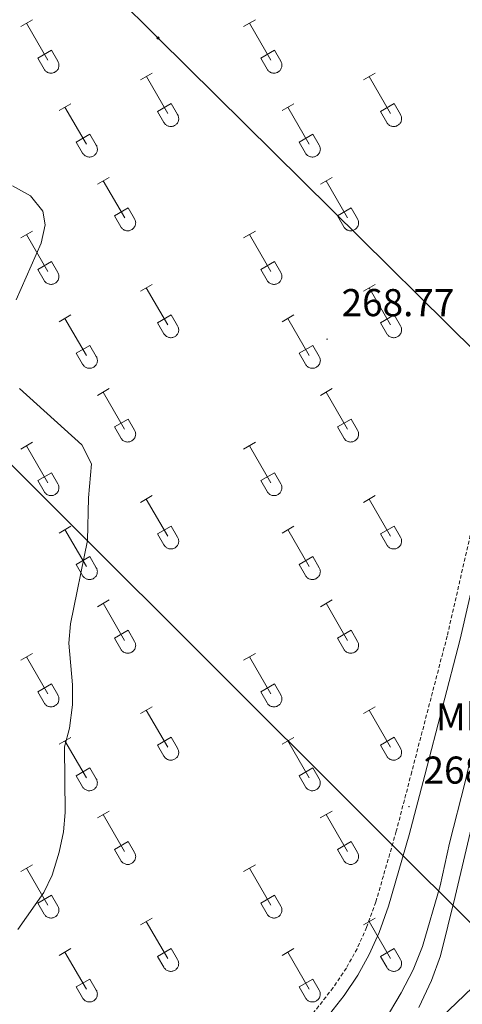
# Model space of a CAD drawing. Units: metres. Extents: x 625172 to 629679, y 4643556 to 4646605.
# Drawn here: x 626485 to 626599, y 4644213 to 4644467 of the extents above; entities that cross this region are included whole.
import ezdxf
from ezdxf.enums import TextEntityAlignment as Align

# ---------------------------------------------------------------- set-up
doc = ezdxf.new("R2010")
doc.units = ezdxf.units.M
doc.header["$MEASUREMENT"] = 0
doc.linetypes.add('TRAZOSX2', pattern=[1.5, 1, -0.5])
for name, color, linetype, lineweight in [('Carátula', 7, 'Continuous', 5), ('Level 13', 5, 'Continuous', 0), ('Level 21', 19, 'Continuous', 0), ('Level 32', 19, 'Continuous', 0), ('Level 36', 19, 'Continuous', 40), ('Level 37', 92, 'Continuous', 0), ('Level 41', 39, 'Continuous', 0), ('Level 5', 36, 'Continuous', 0), ('Level 7', 1, 'Continuous', 0)]:
    doc.layers.add(name, color=color, linetype=linetype, lineweight=lineweight)
doc.styles.add('Arial', font='ARIAL.TTF', dxfattribs={"height": 0.2})

# ---------------------------------------------------------------- blocks, each defined once
blk = doc.blocks.new('5PELE')
at = {"layer": 'Carátula', "linetype": 'Continuous', "lineweight": 5}
h = blk.add_hatch(color=9, dxfattribs=at)
edge = h.paths.add_edge_path()
edge.add_arc((0, 0), 2.85, 359.999, 719.999)
at = {"layer": 'Carátula', "color": 252, "linetype": 'Continuous', "lineweight": 5}
blk.add_circle((0, 0, 0), 2.85, dxfattribs=at)
blk = doc.blocks.new('5PATER')
at = {"layer": 'Carátula', "linetype": 'Continuous', "lineweight": 5}
h = blk.add_hatch(color=250, dxfattribs=at)
edge = h.paths.add_edge_path()
edge.add_ellipse((0, 0), major_axis=(-1.33, -1.34), ratio=0.999422, start_angle=0, end_angle=360)

msp = doc.modelspace()

# ---------------------------------------------------------------- linework, layer by layer
at = {"layer": 'Level 13', "color": 5, "linetype": 'Continuous', "lineweight": 0, "ltscale": 0.5}
msp.add_polyline3d([(626501.99, 4644139.04, 269.34), (626504.4, 4644141.02, 269.34), (626538.41, 4644168.45, 268.81), (626559.71, 4644186.54, 268.63), (626568.35, 4644194.9, 268.45), (626574.1, 4644201.78, 268.45), (626578.97, 4644208.04, 268.45), (626583.43, 4644215.52, 268.27), (626586.52, 4644221.38, 268.27), (626588.94, 4644227.42, 268.27), (626593.44, 4644243.13, 267.74), (626595.9, 4644254.16, 267.56), (626599.91, 4644269.96, 267.39), (626609.77, 4644312.32, 267.03), (626620.57, 4644356.54, 267.03), (626628.55, 4644391.16, 266.68), (626634.95, 4644409.21, 266.5), (626639.89, 4644418, 266.5), (626644.05, 4644425.01, 266.16)], dxfattribs=at)
at = {"layer": 'Level 21', "color": 19, "linetype": 'TRAZOSX2', "lineweight": 0}
msp.add_polyline3d([(626627.88, 4644443.09, 268), (626625.31, 4644433.39, 267.82), (626622.7, 4644423.75, 267.21), (626619.39, 4644404.3, 266.57), (626616.68, 4644395.71, 266.7), (626606.98, 4644358.54, 267.05), (626595.29, 4644307.61, 267.23), (626586.13, 4644272.56, 268.12), (626582.13, 4644257.2, 267.95), (626576.86, 4644238.96, 268.3), (626574.48, 4644232.37, 268.65), (626572.01, 4644226.88, 268.83), (626569.23, 4644221.87, 269.01), (626565.83, 4644216.82, 269.18), (626559.41, 4644208.6, 269.18), (626555.78, 4644204.55, 269.36), (626548.87, 4644198.5, 269.36), (626516.99, 4644172.3, 269.72), (626495.86, 4644154.08, 270.21), (626491.84, 4644151.59, 270.12), (626489.22, 4644150.58, 270.12), (626487.33, 4644150.29, 270.12), (626484.68, 4644150.4, 270.12)], dxfattribs=at)
at = {"layer": 'Level 21', "color": 19, "linetype": 'Continuous', "lineweight": 0}
msp.add_polyline3d([(626562.06, 4644206.38, 269.18), (626568.63, 4644214.79, 269.18), (626572.18, 4644220.07, 269.01), (626575.1, 4644225.34, 268.83), (626577.68, 4644231.08, 268.65), (626580.15, 4644237.9, 268.3), (626585.46, 4644256.29, 267.95), (626589.48, 4644271.69, 268.12), (626598.64, 4644306.78, 267.23), (626610.33, 4644357.72, 267.05), (626620.01, 4644394.76, 266.7), (626623.14, 4644404.73, 266.55), (626624.82, 4644414.4, 266.9), (626626.82, 4644422.33, 267.06), (626628.46, 4644429.72, 267.76), (626629.63, 4644431.9, 267.88), (626633.44, 4644437.18, 268)], dxfattribs=at)
at = {"layer": 'Level 32', "color": 6, "linetype": 'Continuous', "lineweight": 0, "ltscale": 0.5}
for points in [[(626058.71, 4644918.82, 267.1), (626086.33, 4644891.33, 266.33), (626188.62, 4644789.6, 266.72), (626292.37, 4644687.54, 270.2), (626371.42, 4644609.7, 268.84), (626452.77, 4644529.24, 267.93), (626520.57, 4644462.06, 269.06), (626647.65, 4644336.51, 267.88)], [(626061.35, 4644770.79, 268.72), (626117.76, 4644714.36, 268.88), (626257.14, 4644576.31, 271.76), (626377.2, 4644456.61, 270.4), (626459.59, 4644374.71, 270.48), (626610.08, 4644224.75, 269.34), (626713.51, 4644121.59, 271.98), (626835.14, 4643999.92, 269.64), (626856.06, 4643979.09, 269.53)], [(626647.65, 4644336.51, 267.88), (626610.08, 4644224.75, 269.34), (626515.35, 4644134.05, 270.05), (626380.59, 4644032.08, 272.31), (626305.18, 4643969.19, 273.68)]]:
    msp.add_polyline3d(points, dxfattribs=at)
at = {"layer": 'Level 36', "color": 32, "linetype": 'Continuous', "lineweight": 0}
for points in [[(626485.06, 4644465), (626488.1, 4644466.76)], [(626486.58, 4644465.88), (626492.11, 4644456.3)], [(626542.69, 4644465), (626545.73, 4644466.76)], [(626544.21, 4644465.88), (626549.73, 4644456.3)], [(626489.49, 4644456.86), (626493.03, 4644458.9)], [(626493.03, 4644458.9), (626494.68, 4644456.05)], [(626547.12, 4644456.86), (626550.65, 4644458.9)], [(626550.65, 4644458.9), (626552.3, 4644456.05)], [(626489.49, 4644456.86), (626491.12, 4644454.03)], [(626491.13, 4644454.03), (626491.24, 4644453.85), (626491.36, 4644453.69), (626491.51, 4644453.54), (626491.67, 4644453.4), (626491.84, 4644453.29), (626492.02, 4644453.19), (626492.21, 4644453.1), (626492.41, 4644453.04), (626492.61, 4644453), (626492.82, 4644452.98), (626493.03, 4644452.99), (626493.24, 4644453.01), (626493.44, 4644453.05), (626493.64, 4644453.12), (626493.83, 4644453.2), (626494.01, 4644453.3), (626494.18, 4644453.42), (626494.33, 4644453.56), (626494.48, 4644453.71), (626494.6, 4644453.88), (626494.71, 4644454.06), (626494.8, 4644454.24), (626494.87, 4644454.44), (626494.92, 4644454.64), (626494.95, 4644454.85), (626494.95, 4644455.06), (626494.94, 4644455.26), (626494.9, 4644455.47), (626494.85, 4644455.67), (626494.77, 4644455.86), (626494.68, 4644456.05)], [(626547.12, 4644456.86), (626548.75, 4644454.03)], [(626548.75, 4644454.03), (626548.86, 4644453.85), (626548.99, 4644453.69), (626549.13, 4644453.54), (626549.29, 4644453.4), (626549.46, 4644453.29), (626549.64, 4644453.19), (626549.84, 4644453.1), (626550.03, 4644453.04), (626550.24, 4644453), (626550.44, 4644452.98), (626550.65, 4644452.99), (626550.86, 4644453.01), (626551.06, 4644453.05), (626551.26, 4644453.12), (626551.45, 4644453.2), (626551.63, 4644453.3), (626551.8, 4644453.42), (626551.96, 4644453.56), (626552.1, 4644453.71), (626552.22, 4644453.88), (626552.33, 4644454.06), (626552.42, 4644454.24), (626552.49, 4644454.44), (626552.54, 4644454.64), (626552.57, 4644454.85), (626552.58, 4644455.06), (626552.56, 4644455.26), (626552.53, 4644455.47), (626552.47, 4644455.67), (626552.4, 4644455.86), (626552.3, 4644456.05)], [(626516.01, 4644451.23), (626519.06, 4644452.98)], [(626573.63, 4644451.23), (626576.68, 4644452.98)], [(626517.54, 4644452.1), (626523.06, 4644442.53)], [(626575.16, 4644452.1), (626580.68, 4644442.53)], [(626494.99, 4644443.33), (626498.03, 4644445.09)], [(626520.44, 4644443.09), (626523.98, 4644445.13)], [(626523.98, 4644445.13), (626525.63, 4644442.28)], [(626552.62, 4644443.33), (626555.66, 4644445.09)], [(626578.06, 4644443.09), (626581.6, 4644445.13)], [(626581.6, 4644445.13), (626583.25, 4644442.28)], [(626496.51, 4644444.21), (626502.04, 4644434.63)], [(626520.44, 4644443.09), (626522.08, 4644440.26)], [(626522.08, 4644440.26), (626522.19, 4644440.08), (626522.32, 4644439.92), (626522.46, 4644439.77), (626522.62, 4644439.63), (626522.79, 4644439.51), (626522.97, 4644439.41), (626523.16, 4644439.33), (626523.36, 4644439.27), (626523.57, 4644439.23), (626523.77, 4644439.21), (626523.98, 4644439.21), (626524.19, 4644439.24), (626524.39, 4644439.28), (626524.59, 4644439.34), (626524.78, 4644439.43), (626524.96, 4644439.53), (626525.13, 4644439.65), (626525.29, 4644439.79), (626525.43, 4644439.94), (626525.55, 4644440.11), (626525.66, 4644440.28), (626525.75, 4644440.47), (626525.82, 4644440.67), (626525.87, 4644440.87), (626525.9, 4644441.08), (626525.9, 4644441.28), (626525.89, 4644441.49), (626525.86, 4644441.7), (626525.8, 4644441.9), (626525.73, 4644442.09), (626525.63, 4644442.28)], [(626554.14, 4644444.21), (626559.66, 4644434.63)], [(626578.06, 4644443.09), (626579.7, 4644440.26)], [(626579.7, 4644440.26), (626579.81, 4644440.08), (626579.94, 4644439.92), (626580.08, 4644439.77), (626580.24, 4644439.63), (626580.41, 4644439.51), (626580.6, 4644439.41), (626580.79, 4644439.33), (626580.99, 4644439.27), (626581.19, 4644439.23), (626581.4, 4644439.21), (626581.6, 4644439.21), (626581.81, 4644439.24), (626582.02, 4644439.28), (626582.21, 4644439.34), (626582.4, 4644439.43), (626582.58, 4644439.53), (626582.75, 4644439.65), (626582.91, 4644439.79), (626583.05, 4644439.94), (626583.18, 4644440.11), (626583.28, 4644440.28), (626583.37, 4644440.47), (626583.44, 4644440.67), (626583.49, 4644440.87), (626583.52, 4644441.08), (626583.53, 4644441.28), (626583.52, 4644441.49), (626583.48, 4644441.7), (626583.43, 4644441.9), (626583.35, 4644442.09), (626583.26, 4644442.28)], [(626499.42, 4644435.19), (626502.96, 4644437.23)], [(626502.96, 4644437.23), (626504.61, 4644434.38)], [(626557.05, 4644435.19), (626560.59, 4644437.23)], [(626560.59, 4644437.23), (626562.23, 4644434.38)], [(626499.42, 4644435.19), (626501.05, 4644432.36)], [(626557.05, 4644435.19), (626558.68, 4644432.36)], [(626501.06, 4644432.36), (626501.17, 4644432.18), (626501.3, 4644432.02), (626501.44, 4644431.87), (626501.6, 4644431.74), (626501.77, 4644431.62), (626501.95, 4644431.52), (626502.14, 4644431.44), (626502.34, 4644431.38), (626502.54, 4644431.34), (626502.75, 4644431.32), (626502.96, 4644431.32), (626503.17, 4644431.34), (626503.37, 4644431.38), (626503.57, 4644431.45), (626503.76, 4644431.53), (626503.94, 4644431.63), (626504.11, 4644431.75), (626504.26, 4644431.89), (626504.41, 4644432.04), (626504.53, 4644432.21), (626504.64, 4644432.39), (626504.73, 4644432.57), (626504.8, 4644432.77), (626504.85, 4644432.97), (626504.88, 4644433.18), (626504.88, 4644433.39), (626504.87, 4644433.59), (626504.84, 4644433.8), (626504.78, 4644434), (626504.7, 4644434.19), (626504.61, 4644434.38)], [(626558.68, 4644432.36), (626558.79, 4644432.18), (626558.92, 4644432.02), (626559.06, 4644431.87), (626559.22, 4644431.74), (626559.39, 4644431.62), (626559.57, 4644431.52), (626559.77, 4644431.44), (626559.96, 4644431.38), (626560.17, 4644431.34), (626560.38, 4644431.32), (626560.58, 4644431.32), (626560.79, 4644431.34), (626560.99, 4644431.38), (626561.19, 4644431.45), (626561.38, 4644431.53), (626561.56, 4644431.63), (626561.73, 4644431.75), (626561.89, 4644431.89), (626562.03, 4644432.04), (626562.16, 4644432.21), (626562.26, 4644432.39), (626562.35, 4644432.57), (626562.42, 4644432.77), (626562.47, 4644432.97), (626562.5, 4644433.18), (626562.51, 4644433.39), (626562.49, 4644433.59), (626562.46, 4644433.8), (626562.4, 4644434), (626562.33, 4644434.19), (626562.23, 4644434.38)], [(626504.88, 4644424.3), (626507.93, 4644426.05)], [(626506.41, 4644425.17), (626511.94, 4644415.6)], [(626562.51, 4644424.3), (626565.55, 4644426.05)], [(626564.03, 4644425.17), (626569.56, 4644415.6)], [(626509.32, 4644416.16), (626512.86, 4644418.2)], [(626512.86, 4644418.2), (626514.5, 4644415.35)], [(626566.94, 4644416.16), (626570.48, 4644418.2)], [(626570.48, 4644418.2), (626572.13, 4644415.35)], [(626509.32, 4644416.16), (626510.95, 4644413.33)], [(626510.95, 4644413.33), (626511.06, 4644413.15), (626511.19, 4644412.99), (626511.34, 4644412.84), (626511.49, 4644412.7), (626511.66, 4644412.58), (626511.85, 4644412.48), (626512.04, 4644412.4), (626512.24, 4644412.34), (626512.44, 4644412.3), (626512.65, 4644412.28), (626512.86, 4644412.28), (626513.06, 4644412.3), (626513.26, 4644412.35), (626513.46, 4644412.41), (626513.65, 4644412.5), (626513.84, 4644412.6), (626514, 4644412.72), (626514.16, 4644412.86), (626514.3, 4644413.01), (626514.43, 4644413.18), (626514.54, 4644413.35), (626514.62, 4644413.54), (626514.69, 4644413.74), (626514.74, 4644413.94), (626514.77, 4644414.14), (626514.78, 4644414.35), (626514.77, 4644414.56), (626514.73, 4644414.76), (626514.68, 4644414.96), (626514.6, 4644415.16), (626514.51, 4644415.34)], [(626566.94, 4644416.16), (626568.57, 4644413.33)], [(626568.58, 4644413.33), (626568.69, 4644413.15), (626568.81, 4644412.99), (626568.96, 4644412.84), (626569.12, 4644412.7), (626569.29, 4644412.58), (626569.47, 4644412.48), (626569.66, 4644412.4), (626569.86, 4644412.34), (626570.06, 4644412.3), (626570.27, 4644412.28), (626570.48, 4644412.28), (626570.69, 4644412.3), (626570.89, 4644412.35), (626571.09, 4644412.41), (626571.28, 4644412.5), (626571.46, 4644412.6), (626571.63, 4644412.72), (626571.78, 4644412.86), (626571.93, 4644413.01), (626572.05, 4644413.18), (626572.16, 4644413.35), (626572.25, 4644413.54), (626572.32, 4644413.74), (626572.37, 4644413.94), (626572.4, 4644414.14), (626572.4, 4644414.35), (626572.39, 4644414.56), (626572.36, 4644414.76), (626572.3, 4644414.96), (626572.22, 4644415.16), (626572.13, 4644415.34)], [(626485.06, 4644410.45), (626488.1, 4644412.21)], [(626542.68, 4644410.45), (626545.72, 4644412.21)], [(626486.58, 4644411.33), (626492.11, 4644401.76)], [(626544.2, 4644411.33), (626549.73, 4644401.76)], [(626489.49, 4644402.31), (626493.03, 4644404.35)], [(626493.03, 4644404.35), (626494.68, 4644401.5)], [(626547.12, 4644402.31), (626550.65, 4644404.35)], [(626550.65, 4644404.35), (626552.3, 4644401.5)], [(626489.49, 4644402.31), (626491.12, 4644399.48)], [(626491.12, 4644399.48), (626491.24, 4644399.31), (626491.36, 4644399.14), (626491.51, 4644398.99), (626491.66, 4644398.86), (626491.84, 4644398.74), (626492.02, 4644398.64), (626492.21, 4644398.56), (626492.41, 4644398.5), (626492.61, 4644398.46), (626492.82, 4644398.44), (626493.03, 4644398.44), (626493.24, 4644398.46), (626493.44, 4644398.5), (626493.64, 4644398.57), (626493.83, 4644398.65), (626494.01, 4644398.76), (626494.18, 4644398.88), (626494.33, 4644399.01), (626494.47, 4644399.16), (626494.6, 4644399.33), (626494.71, 4644399.51), (626494.8, 4644399.7), (626494.87, 4644399.89), (626494.92, 4644400.09), (626494.94, 4644400.3), (626494.95, 4644400.51), (626494.94, 4644400.72), (626494.9, 4644400.92), (626494.85, 4644401.12), (626494.77, 4644401.32), (626494.68, 4644401.5)], [(626547.12, 4644402.31), (626548.74, 4644399.48)], [(626548.75, 4644399.48), (626548.86, 4644399.31), (626548.99, 4644399.14), (626549.13, 4644398.99), (626549.29, 4644398.86), (626549.46, 4644398.74), (626549.64, 4644398.64), (626549.83, 4644398.56), (626550.03, 4644398.5), (626550.24, 4644398.46), (626550.44, 4644398.44), (626550.65, 4644398.44), (626550.86, 4644398.46), (626551.06, 4644398.5), (626551.26, 4644398.57), (626551.45, 4644398.65), (626551.63, 4644398.76), (626551.8, 4644398.88), (626551.96, 4644399.01), (626552.1, 4644399.16), (626552.22, 4644399.33), (626552.33, 4644399.51), (626552.42, 4644399.7), (626552.49, 4644399.89), (626552.54, 4644400.09), (626552.57, 4644400.3), (626552.58, 4644400.51), (626552.56, 4644400.72), (626552.53, 4644400.92), (626552.47, 4644401.12), (626552.4, 4644401.32), (626552.3, 4644401.5)], [(626516.01, 4644396.68), (626519.05, 4644398.44)], [(626517.53, 4644397.56), (626523.06, 4644387.99)], [(626573.63, 4644396.68), (626576.68, 4644398.44)], [(626575.16, 4644397.56), (626580.68, 4644387.99)], [(626494.99, 4644388.78), (626498.03, 4644390.54)], [(626496.51, 4644389.66), (626502.04, 4644380.09)], [(626520.44, 4644388.54), (626523.98, 4644390.58)], [(626523.98, 4644390.58), (626525.63, 4644387.73)], [(626552.62, 4644388.78), (626555.66, 4644390.54)], [(626554.14, 4644389.66), (626559.66, 4644380.09)], [(626578.06, 4644388.54), (626581.6, 4644390.58)], [(626581.6, 4644390.58), (626583.25, 4644387.73)], [(626520.44, 4644388.54), (626522.07, 4644385.71)], [(626522.08, 4644385.71), (626522.19, 4644385.53), (626522.32, 4644385.37), (626522.46, 4644385.22), (626522.62, 4644385.08), (626522.79, 4644384.97), (626522.97, 4644384.87), (626523.16, 4644384.79), (626523.36, 4644384.72), (626523.56, 4644384.68), (626523.77, 4644384.66), (626523.98, 4644384.67), (626524.19, 4644384.69), (626524.39, 4644384.73), (626524.59, 4644384.8), (626524.78, 4644384.88), (626524.96, 4644384.98), (626525.13, 4644385.1), (626525.28, 4644385.24), (626525.43, 4644385.39), (626525.55, 4644385.56), (626525.66, 4644385.74), (626525.75, 4644385.92), (626525.82, 4644386.12), (626525.87, 4644386.32), (626525.9, 4644386.53), (626525.9, 4644386.74), (626525.89, 4644386.94), (626525.86, 4644387.15), (626525.8, 4644387.35), (626525.72, 4644387.54), (626525.63, 4644387.73)], [(626578.06, 4644388.54), (626579.7, 4644385.71)], [(626579.7, 4644385.71), (626579.81, 4644385.53), (626579.94, 4644385.37), (626580.08, 4644385.22), (626580.24, 4644385.08), (626580.41, 4644384.97), (626580.6, 4644384.87), (626580.79, 4644384.79), (626580.98, 4644384.72), (626581.19, 4644384.68), (626581.4, 4644384.66), (626581.6, 4644384.67), (626581.81, 4644384.69), (626582.01, 4644384.73), (626582.21, 4644384.8), (626582.4, 4644384.88), (626582.58, 4644384.98), (626582.75, 4644385.1), (626582.91, 4644385.24), (626583.05, 4644385.39), (626583.18, 4644385.56), (626583.28, 4644385.74), (626583.37, 4644385.92), (626583.44, 4644386.12), (626583.49, 4644386.32), (626583.52, 4644386.53), (626583.53, 4644386.74), (626583.51, 4644386.94), (626583.48, 4644387.15), (626583.42, 4644387.35), (626583.35, 4644387.54), (626583.25, 4644387.73)], [(626499.42, 4644380.65), (626502.96, 4644382.69)], [(626502.96, 4644382.69), (626504.61, 4644379.83)], [(626557.04, 4644380.65), (626560.58, 4644382.69)], [(626560.58, 4644382.69), (626562.23, 4644379.83)], [(626499.42, 4644380.65), (626501.05, 4644377.82)], [(626501.06, 4644377.81), (626501.17, 4644377.64), (626501.29, 4644377.47), (626501.44, 4644377.32), (626501.6, 4644377.19), (626501.77, 4644377.07), (626501.95, 4644376.97), (626502.14, 4644376.89), (626502.34, 4644376.83), (626502.54, 4644376.79), (626502.75, 4644376.77), (626502.96, 4644376.77), (626503.16, 4644376.79), (626503.37, 4644376.84), (626503.57, 4644376.9), (626503.76, 4644376.98), (626503.94, 4644377.09), (626504.11, 4644377.21), (626504.26, 4644377.34), (626504.4, 4644377.5), (626504.53, 4644377.66), (626504.64, 4644377.84), (626504.73, 4644378.03), (626504.8, 4644378.22), (626504.85, 4644378.42), (626504.88, 4644378.63), (626504.88, 4644378.84), (626504.87, 4644379.05), (626504.84, 4644379.25), (626504.78, 4644379.45), (626504.7, 4644379.65), (626504.61, 4644379.83)], [(626557.04, 4644380.65), (626558.68, 4644377.82)], [(626558.68, 4644377.81), (626558.79, 4644377.64), (626558.92, 4644377.47), (626559.06, 4644377.32), (626559.22, 4644377.19), (626559.39, 4644377.07), (626559.57, 4644376.97), (626559.76, 4644376.89), (626559.96, 4644376.83), (626560.17, 4644376.79), (626560.37, 4644376.77), (626560.58, 4644376.77), (626560.79, 4644376.79), (626560.99, 4644376.84), (626561.19, 4644376.9), (626561.38, 4644376.98), (626561.56, 4644377.09), (626561.73, 4644377.21), (626561.89, 4644377.34), (626562.03, 4644377.5), (626562.15, 4644377.66), (626562.26, 4644377.84), (626562.35, 4644378.03), (626562.42, 4644378.22), (626562.47, 4644378.42), (626562.5, 4644378.63), (626562.51, 4644378.84), (626562.49, 4644379.05), (626562.46, 4644379.25), (626562.4, 4644379.45), (626562.33, 4644379.65), (626562.23, 4644379.83)], [(626504.88, 4644369.75), (626507.93, 4644371.51)], [(626562.51, 4644369.75), (626565.55, 4644371.51)], [(626506.41, 4644370.63), (626511.93, 4644361.06)], [(626564.03, 4644370.63), (626569.56, 4644361.06)], [(626509.31, 4644361.61), (626512.85, 4644363.65)], [(626512.85, 4644363.65), (626514.5, 4644360.8)], [(626566.94, 4644361.61), (626570.48, 4644363.65)], [(626570.48, 4644363.65), (626572.13, 4644360.8)], [(626509.31, 4644361.61), (626510.95, 4644358.78)], [(626566.94, 4644361.61), (626568.57, 4644358.78)], [(626510.95, 4644358.78), (626511.06, 4644358.6), (626511.19, 4644358.44), (626511.33, 4644358.29), (626511.49, 4644358.15), (626511.66, 4644358.04), (626511.84, 4644357.94), (626512.04, 4644357.86), (626512.24, 4644357.79), (626512.44, 4644357.75), (626512.65, 4644357.73), (626512.85, 4644357.74), (626513.06, 4644357.76), (626513.26, 4644357.8), (626513.46, 4644357.86), (626513.65, 4644357.95), (626513.83, 4644358.05), (626514, 4644358.17), (626514.16, 4644358.31), (626514.3, 4644358.46), (626514.43, 4644358.63), (626514.53, 4644358.8), (626514.62, 4644358.99), (626514.69, 4644359.19), (626514.74, 4644359.39), (626514.77, 4644359.6), (626514.78, 4644359.8), (626514.76, 4644360.01), (626514.73, 4644360.22), (626514.68, 4644360.42), (626514.6, 4644360.61), (626514.5, 4644360.8)], [(626568.58, 4644358.78), (626568.69, 4644358.6), (626568.81, 4644358.44), (626568.96, 4644358.29), (626569.12, 4644358.15), (626569.29, 4644358.04), (626569.47, 4644357.94), (626569.66, 4644357.86), (626569.86, 4644357.79), (626570.06, 4644357.75), (626570.27, 4644357.73), (626570.48, 4644357.74), (626570.68, 4644357.76), (626570.89, 4644357.8), (626571.09, 4644357.86), (626571.28, 4644357.95), (626571.46, 4644358.05), (626571.63, 4644358.17), (626571.78, 4644358.31), (626571.92, 4644358.46), (626572.05, 4644358.63), (626572.16, 4644358.8), (626572.25, 4644358.99), (626572.32, 4644359.19), (626572.37, 4644359.39), (626572.4, 4644359.6), (626572.4, 4644359.8), (626572.39, 4644360.01), (626572.35, 4644360.22), (626572.3, 4644360.42), (626572.22, 4644360.61), (626572.13, 4644360.8)], [(626485.06, 4644355.91), (626488.1, 4644357.66)], [(626486.58, 4644356.78), (626492.1, 4644347.21)], [(626542.68, 4644355.91), (626545.72, 4644357.66)], [(626544.2, 4644356.78), (626549.73, 4644347.21)], [(626489.49, 4644347.77), (626493.02, 4644349.81)], [(626493.02, 4644349.81), (626494.68, 4644346.96)], [(626547.11, 4644347.77), (626550.65, 4644349.81)], [(626550.65, 4644349.81), (626552.3, 4644346.96)], [(626489.49, 4644347.77), (626491.12, 4644344.94)], [(626491.12, 4644344.94), (626491.23, 4644344.76), (626491.36, 4644344.6), (626491.51, 4644344.44), (626491.66, 4644344.31), (626491.84, 4644344.19), (626492.02, 4644344.09), (626492.21, 4644344.01), (626492.41, 4644343.95), (626492.61, 4644343.91), (626492.82, 4644343.89), (626493.03, 4644343.89), (626493.23, 4644343.91), (626493.44, 4644343.96), (626493.64, 4644344.02), (626493.82, 4644344.1), (626494.01, 4644344.21), (626494.18, 4644344.33), (626494.33, 4644344.46), (626494.47, 4644344.62), (626494.6, 4644344.78), (626494.71, 4644344.96), (626494.8, 4644345.15), (626494.87, 4644345.34), (626494.92, 4644345.55), (626494.94, 4644345.75), (626494.95, 4644345.96), (626494.94, 4644346.17), (626494.9, 4644346.37), (626494.85, 4644346.57), (626494.77, 4644346.77), (626494.68, 4644346.95)], [(626547.11, 4644347.77), (626548.74, 4644344.94)], [(626548.75, 4644344.94), (626548.86, 4644344.76), (626548.99, 4644344.6), (626549.13, 4644344.44), (626549.29, 4644344.31), (626549.46, 4644344.19), (626549.64, 4644344.09), (626549.83, 4644344.01), (626550.03, 4644343.95), (626550.24, 4644343.91), (626550.44, 4644343.89), (626550.65, 4644343.89), (626550.86, 4644343.91), (626551.06, 4644343.96), (626551.26, 4644344.02), (626551.45, 4644344.1), (626551.63, 4644344.21), (626551.8, 4644344.33), (626551.96, 4644344.46), (626552.1, 4644344.62), (626552.22, 4644344.78), (626552.33, 4644344.96), (626552.42, 4644345.15), (626552.49, 4644345.34), (626552.54, 4644345.55), (626552.57, 4644345.75), (626552.58, 4644345.96), (626552.56, 4644346.17), (626552.53, 4644346.37), (626552.47, 4644346.57), (626552.4, 4644346.77), (626552.3, 4644346.95)], [(626516.01, 4644342.13), (626519.05, 4644343.89)], [(626573.63, 4644342.13), (626576.68, 4644343.89)], [(626517.53, 4644343.01), (626523.06, 4644333.44)], [(626575.16, 4644343.01), (626580.68, 4644333.44)], [(626494.99, 4644334.23), (626498.03, 4644335.99)], [(626520.44, 4644333.99), (626523.98, 4644336.03)], [(626523.98, 4644336.03), (626525.63, 4644333.18)], [(626552.61, 4644334.23), (626555.65, 4644335.99)], [(626578.06, 4644333.99), (626581.6, 4644336.03)], [(626581.6, 4644336.03), (626583.25, 4644333.18)], [(626496.51, 4644335.11), (626502.04, 4644325.54)], [(626520.44, 4644333.99), (626522.07, 4644331.16)], [(626522.08, 4644331.16), (626522.19, 4644330.99), (626522.31, 4644330.82), (626522.46, 4644330.67), (626522.62, 4644330.54), (626522.79, 4644330.42), (626522.97, 4644330.32), (626523.16, 4644330.24), (626523.36, 4644330.18), (626523.56, 4644330.14), (626523.77, 4644330.12), (626523.98, 4644330.12), (626524.19, 4644330.14), (626524.39, 4644330.18), (626524.59, 4644330.25), (626524.78, 4644330.33), (626524.96, 4644330.44), (626525.13, 4644330.56), (626525.28, 4644330.69), (626525.42, 4644330.84), (626525.55, 4644331.01), (626525.66, 4644331.19), (626525.75, 4644331.38), (626525.82, 4644331.57), (626525.87, 4644331.78), (626525.9, 4644331.98), (626525.9, 4644332.19), (626525.89, 4644332.4), (626525.86, 4644332.6), (626525.8, 4644332.8), (626525.72, 4644333), (626525.63, 4644333.18)], [(626554.13, 4644335.11), (626559.66, 4644325.54)], [(626578.06, 4644333.99), (626579.7, 4644331.16)], [(626579.7, 4644331.16), (626579.81, 4644330.99), (626579.94, 4644330.82), (626580.08, 4644330.67), (626580.24, 4644330.54), (626580.41, 4644330.42), (626580.59, 4644330.32), (626580.78, 4644330.24), (626580.98, 4644330.18), (626581.19, 4644330.14), (626581.4, 4644330.12), (626581.6, 4644330.12), (626581.81, 4644330.14), (626582.01, 4644330.18), (626582.21, 4644330.25), (626582.4, 4644330.33), (626582.58, 4644330.44), (626582.75, 4644330.56), (626582.91, 4644330.69), (626583.05, 4644330.85), (626583.18, 4644331.01), (626583.28, 4644331.19), (626583.37, 4644331.38), (626583.44, 4644331.57), (626583.49, 4644331.78), (626583.52, 4644331.98), (626583.53, 4644332.19), (626583.51, 4644332.4), (626583.48, 4644332.6), (626583.42, 4644332.8), (626583.35, 4644333), (626583.25, 4644333.18)], [(626499.42, 4644326.1), (626502.96, 4644328.14)], [(626502.96, 4644328.14), (626504.6, 4644325.28)], [(626557.04, 4644326.1), (626560.58, 4644328.14)], [(626560.58, 4644328.14), (626562.23, 4644325.28)], [(626499.42, 4644326.1), (626501.05, 4644323.27)], [(626501.06, 4644323.27), (626501.16, 4644323.09), (626501.29, 4644322.93), (626501.44, 4644322.78), (626501.6, 4644322.64), (626501.77, 4644322.52), (626501.95, 4644322.42), (626502.14, 4644322.34), (626502.34, 4644322.28), (626502.54, 4644322.24), (626502.75, 4644322.22), (626502.96, 4644322.22), (626503.16, 4644322.24), (626503.37, 4644322.29), (626503.57, 4644322.35), (626503.76, 4644322.44), (626503.94, 4644322.54), (626504.11, 4644322.66), (626504.26, 4644322.8), (626504.4, 4644322.95), (626504.53, 4644323.11), (626504.64, 4644323.29), (626504.73, 4644323.48), (626504.8, 4644323.68), (626504.85, 4644323.88), (626504.87, 4644324.08), (626504.88, 4644324.29), (626504.87, 4644324.5), (626504.83, 4644324.7), (626504.78, 4644324.9), (626504.7, 4644325.1), (626504.61, 4644325.28)], [(626557.04, 4644326.1), (626558.67, 4644323.27)], [(626558.68, 4644323.27), (626558.79, 4644323.09), (626558.92, 4644322.93), (626559.06, 4644322.78), (626559.22, 4644322.64), (626559.39, 4644322.52), (626559.57, 4644322.42), (626559.76, 4644322.34), (626559.96, 4644322.28), (626560.17, 4644322.24), (626560.37, 4644322.22), (626560.58, 4644322.22), (626560.79, 4644322.24), (626560.99, 4644322.29), (626561.19, 4644322.35), (626561.38, 4644322.44), (626561.56, 4644322.54), (626561.73, 4644322.66), (626561.89, 4644322.8), (626562.03, 4644322.95), (626562.15, 4644323.11), (626562.26, 4644323.29), (626562.35, 4644323.48), (626562.42, 4644323.68), (626562.47, 4644323.88), (626562.5, 4644324.08), (626562.51, 4644324.29), (626562.49, 4644324.5), (626562.46, 4644324.7), (626562.4, 4644324.9), (626562.33, 4644325.1), (626562.23, 4644325.28)], [(626504.88, 4644315.2), (626507.93, 4644316.96)], [(626506.41, 4644316.08), (626511.93, 4644306.51)], [(626562.51, 4644315.2), (626565.55, 4644316.96)], [(626564.03, 4644316.08), (626569.56, 4644306.51)], [(626509.31, 4644307.06), (626512.85, 4644309.1)], [(626512.85, 4644309.1), (626514.5, 4644306.25)], [(626566.94, 4644307.06), (626570.48, 4644309.1)], [(626570.48, 4644309.1), (626572.13, 4644306.25)], [(626509.31, 4644307.06), (626510.95, 4644304.23)], [(626510.95, 4644304.23), (626511.06, 4644304.06), (626511.19, 4644303.89), (626511.33, 4644303.74), (626511.49, 4644303.61), (626511.66, 4644303.49), (626511.84, 4644303.39), (626512.04, 4644303.31), (626512.24, 4644303.25), (626512.44, 4644303.21), (626512.65, 4644303.19), (626512.85, 4644303.19), (626513.06, 4644303.21), (626513.26, 4644303.25), (626513.46, 4644303.32), (626513.65, 4644303.4), (626513.83, 4644303.5), (626514, 4644303.62), (626514.16, 4644303.76), (626514.3, 4644303.91), (626514.42, 4644304.08), (626514.53, 4644304.26), (626514.62, 4644304.45), (626514.69, 4644304.64), (626514.74, 4644304.84), (626514.77, 4644305.05), (626514.78, 4644305.26), (626514.76, 4644305.46), (626514.73, 4644305.67), (626514.67, 4644305.87), (626514.6, 4644306.06), (626514.5, 4644306.25)], [(626566.94, 4644307.06), (626568.57, 4644304.23)], [(626568.57, 4644304.23), (626568.68, 4644304.06), (626568.81, 4644303.89), (626568.96, 4644303.74), (626569.11, 4644303.61), (626569.29, 4644303.49), (626569.47, 4644303.39), (626569.66, 4644303.31), (626569.86, 4644303.25), (626570.06, 4644303.21), (626570.27, 4644303.19), (626570.48, 4644303.19), (626570.68, 4644303.21), (626570.89, 4644303.25), (626571.08, 4644303.32), (626571.28, 4644303.4), (626571.46, 4644303.5), (626571.63, 4644303.62), (626571.78, 4644303.76), (626571.92, 4644303.91), (626572.05, 4644304.08), (626572.16, 4644304.26), (626572.25, 4644304.45), (626572.32, 4644304.64), (626572.36, 4644304.84), (626572.39, 4644305.05), (626572.4, 4644305.26), (626572.39, 4644305.46), (626572.35, 4644305.67), (626572.3, 4644305.87), (626572.22, 4644306.06), (626572.13, 4644306.25)], [(626485.06, 4644301.36), (626488.1, 4644303.11)], [(626542.68, 4644301.36), (626545.72, 4644303.11)], [(626486.58, 4644302.23), (626492.1, 4644292.66)], [(626544.2, 4644302.23), (626549.73, 4644292.66)], [(626489.49, 4644293.22), (626493.02, 4644295.26)], [(626493.02, 4644295.26), (626494.67, 4644292.41)], [(626547.11, 4644293.22), (626550.65, 4644295.26)], [(626550.65, 4644295.26), (626552.3, 4644292.41)], [(626489.49, 4644293.22), (626491.12, 4644290.39)], [(626491.12, 4644290.39), (626491.23, 4644290.21), (626491.36, 4644290.05), (626491.5, 4644289.9), (626491.66, 4644289.76), (626491.84, 4644289.64), (626492.02, 4644289.54), (626492.21, 4644289.46), (626492.41, 4644289.4), (626492.61, 4644289.36), (626492.82, 4644289.34), (626493.03, 4644289.34), (626493.23, 4644289.37), (626493.44, 4644289.41), (626493.63, 4644289.47), (626493.82, 4644289.56), (626494, 4644289.66), (626494.17, 4644289.78), (626494.33, 4644289.92), (626494.47, 4644290.07), (626494.6, 4644290.24), (626494.71, 4644290.41), (626494.8, 4644290.6), (626494.86, 4644290.8), (626494.91, 4644291), (626494.94, 4644291.21), (626494.95, 4644291.41), (626494.94, 4644291.62), (626494.9, 4644291.83), (626494.85, 4644292.03), (626494.77, 4644292.22), (626494.68, 4644292.4)], [(626547.11, 4644293.22), (626548.74, 4644290.39)], [(626548.75, 4644290.39), (626548.86, 4644290.21), (626548.98, 4644290.05), (626549.13, 4644289.9), (626549.29, 4644289.76), (626549.46, 4644289.64), (626549.64, 4644289.54), (626549.83, 4644289.46), (626550.03, 4644289.4), (626550.24, 4644289.36), (626550.44, 4644289.34), (626550.65, 4644289.34), (626550.86, 4644289.37), (626551.06, 4644289.41), (626551.26, 4644289.47), (626551.45, 4644289.56), (626551.63, 4644289.66), (626551.8, 4644289.78), (626551.95, 4644289.92), (626552.1, 4644290.07), (626552.22, 4644290.24), (626552.33, 4644290.41), (626552.42, 4644290.6), (626552.49, 4644290.8), (626552.54, 4644291), (626552.57, 4644291.21), (626552.57, 4644291.41), (626552.56, 4644291.62), (626552.53, 4644291.83), (626552.47, 4644292.03), (626552.4, 4644292.22), (626552.3, 4644292.4)], [(626516.01, 4644287.59), (626519.05, 4644289.34)], [(626517.53, 4644288.46), (626523.06, 4644278.89)], [(626573.63, 4644287.59), (626576.68, 4644289.34)], [(626575.16, 4644288.46), (626580.68, 4644278.89)], [(626494.99, 4644279.69), (626498.03, 4644281.45)], [(626496.51, 4644280.57), (626502.03, 4644270.99)], [(626520.44, 4644279.45), (626523.98, 4644281.49)], [(626520.44, 4644279.45), (626522.07, 4644276.62)], [(626523.98, 4644281.49), (626525.63, 4644278.64)], [(626552.61, 4644279.69), (626555.65, 4644281.45)], [(626554.13, 4644280.57), (626559.66, 4644270.99)], [(626578.06, 4644279.45), (626581.6, 4644281.49)], [(626578.06, 4644279.45), (626579.7, 4644276.62)], [(626581.6, 4644281.49), (626583.25, 4644278.64)], [(626522.08, 4644276.62), (626522.19, 4644276.44), (626522.31, 4644276.28), (626522.46, 4644276.12), (626522.62, 4644275.99), (626522.79, 4644275.87), (626522.97, 4644275.77), (626523.16, 4644275.69), (626523.36, 4644275.63), (626523.56, 4644275.59), (626523.77, 4644275.57), (626523.98, 4644275.57), (626524.18, 4644275.59), (626524.39, 4644275.64), (626524.59, 4644275.7), (626524.78, 4644275.79), (626524.96, 4644275.89), (626525.13, 4644276.01), (626525.28, 4644276.15), (626525.42, 4644276.3), (626525.55, 4644276.46), (626525.66, 4644276.64), (626525.75, 4644276.83), (626525.82, 4644277.03), (626525.87, 4644277.23), (626525.9, 4644277.43), (626525.9, 4644277.64), (626525.89, 4644277.85), (626525.85, 4644278.05), (626525.8, 4644278.25), (626525.72, 4644278.45), (626525.63, 4644278.63)], [(626579.7, 4644276.62), (626579.81, 4644276.44), (626579.94, 4644276.28), (626580.08, 4644276.12), (626580.24, 4644275.99), (626580.41, 4644275.87), (626580.59, 4644275.77), (626580.78, 4644275.69), (626580.98, 4644275.63), (626581.19, 4644275.59), (626581.39, 4644275.57), (626581.6, 4644275.57), (626581.81, 4644275.6), (626582.01, 4644275.64), (626582.21, 4644275.7), (626582.4, 4644275.79), (626582.58, 4644275.89), (626582.75, 4644276.01), (626582.91, 4644276.15), (626583.05, 4644276.3), (626583.17, 4644276.46), (626583.28, 4644276.64), (626583.37, 4644276.83), (626583.44, 4644277.03), (626583.49, 4644277.23), (626583.52, 4644277.43), (626583.53, 4644277.64), (626583.51, 4644277.85), (626583.48, 4644278.05), (626583.42, 4644278.25), (626583.35, 4644278.45), (626583.25, 4644278.63)], [(626499.42, 4644271.55), (626502.96, 4644273.59)], [(626502.96, 4644273.59), (626504.6, 4644270.74)], [(626557.04, 4644271.55), (626560.58, 4644273.59)], [(626560.58, 4644273.59), (626562.23, 4644270.74)], [(626499.42, 4644271.55), (626501.05, 4644268.72)], [(626501.05, 4644268.72), (626501.16, 4644268.54), (626501.29, 4644268.38), (626501.44, 4644268.23), (626501.59, 4644268.09), (626501.76, 4644267.98), (626501.95, 4644267.88), (626502.14, 4644267.79), (626502.34, 4644267.73), (626502.54, 4644267.69), (626502.75, 4644267.67), (626502.96, 4644267.68), (626503.16, 4644267.7), (626503.37, 4644267.74), (626503.56, 4644267.8), (626503.76, 4644267.89), (626503.94, 4644267.99), (626504.1, 4644268.11), (626504.26, 4644268.25), (626504.4, 4644268.4), (626504.53, 4644268.57), (626504.64, 4644268.74), (626504.73, 4644268.93), (626504.8, 4644269.13), (626504.84, 4644269.33), (626504.87, 4644269.54), (626504.88, 4644269.74), (626504.87, 4644269.95), (626504.83, 4644270.16), (626504.78, 4644270.36), (626504.7, 4644270.55), (626504.61, 4644270.74)], [(626557.04, 4644271.55), (626558.67, 4644268.72)], [(626558.68, 4644268.72), (626558.79, 4644268.54), (626558.92, 4644268.38), (626559.06, 4644268.23), (626559.22, 4644268.09), (626559.39, 4644267.98), (626559.57, 4644267.88), (626559.76, 4644267.8), (626559.96, 4644267.73), (626560.16, 4644267.69), (626560.37, 4644267.67), (626560.58, 4644267.68), (626560.79, 4644267.7), (626560.99, 4644267.74), (626561.19, 4644267.8), (626561.38, 4644267.89), (626561.56, 4644267.99), (626561.73, 4644268.11), (626561.88, 4644268.25), (626562.03, 4644268.4), (626562.15, 4644268.57), (626562.26, 4644268.74), (626562.35, 4644268.93), (626562.42, 4644269.13), (626562.47, 4644269.33), (626562.5, 4644269.54), (626562.5, 4644269.74), (626562.49, 4644269.95), (626562.46, 4644270.16), (626562.4, 4644270.36), (626562.33, 4644270.55), (626562.23, 4644270.74)], [(626504.88, 4644260.66), (626507.93, 4644262.41)], [(626562.5, 4644260.66), (626565.55, 4644262.41)], [(626506.41, 4644261.53), (626511.93, 4644251.96)], [(626564.03, 4644261.53), (626569.56, 4644251.96)], [(626509.31, 4644252.52), (626512.85, 4644254.56)], [(626512.85, 4644254.56), (626514.5, 4644251.71)], [(626566.94, 4644252.52), (626570.48, 4644254.56)], [(626570.48, 4644254.56), (626572.12, 4644251.71)], [(626509.31, 4644252.52), (626510.95, 4644249.69)], [(626510.95, 4644249.68), (626511.06, 4644249.51), (626511.19, 4644249.34), (626511.33, 4644249.19), (626511.49, 4644249.06), (626511.66, 4644248.94), (626511.84, 4644248.84), (626512.04, 4644248.76), (626512.23, 4644248.7), (626512.44, 4644248.66), (626512.64, 4644248.64), (626512.85, 4644248.64), (626513.06, 4644248.66), (626513.26, 4644248.71), (626513.46, 4644248.77), (626513.65, 4644248.86), (626513.83, 4644248.96), (626514, 4644249.08), (626514.16, 4644249.22), (626514.3, 4644249.37), (626514.42, 4644249.53), (626514.53, 4644249.71), (626514.62, 4644249.9), (626514.69, 4644250.09), (626514.74, 4644250.3), (626514.77, 4644250.5), (626514.78, 4644250.71), (626514.76, 4644250.92), (626514.73, 4644251.12), (626514.67, 4644251.32), (626514.6, 4644251.52), (626514.5, 4644251.7)], [(626566.94, 4644252.52), (626568.57, 4644249.69)], [(626568.57, 4644249.68), (626568.68, 4644249.51), (626568.81, 4644249.34), (626568.96, 4644249.19), (626569.11, 4644249.06), (626569.28, 4644248.94), (626569.47, 4644248.84), (626569.66, 4644248.76), (626569.86, 4644248.7), (626570.06, 4644248.66), (626570.27, 4644248.64), (626570.48, 4644248.64), (626570.68, 4644248.66), (626570.89, 4644248.71), (626571.08, 4644248.77), (626571.27, 4644248.86), (626571.46, 4644248.96), (626571.62, 4644249.08), (626571.78, 4644249.22), (626571.92, 4644249.37), (626572.05, 4644249.53), (626572.16, 4644249.71), (626572.24, 4644249.9), (626572.32, 4644250.1), (626572.36, 4644250.3), (626572.39, 4644250.5), (626572.4, 4644250.71), (626572.39, 4644250.92), (626572.35, 4644251.12), (626572.3, 4644251.32), (626572.22, 4644251.52), (626572.13, 4644251.7)], [(626485.06, 4644246.81), (626488.1, 4644248.57)], [(626486.58, 4644247.69), (626492.1, 4644238.12)], [(626542.68, 4644246.81), (626545.72, 4644248.57)], [(626544.2, 4644247.69), (626549.73, 4644238.12)], [(626489.49, 4644238.67), (626493.02, 4644240.71)], [(626493.02, 4644240.71), (626494.67, 4644237.86)], [(626547.11, 4644238.67), (626550.65, 4644240.71)], [(626550.65, 4644240.71), (626552.3, 4644237.86)], [(626489.49, 4644238.67), (626491.12, 4644235.84)], [(626491.12, 4644235.84), (626491.23, 4644235.66), (626491.36, 4644235.5), (626491.5, 4644235.35), (626491.66, 4644235.22), (626491.83, 4644235.1), (626492.02, 4644235), (626492.21, 4644234.92), (626492.41, 4644234.86), (626492.61, 4644234.82), (626492.82, 4644234.8), (626493.02, 4644234.8), (626493.23, 4644234.82), (626493.44, 4644234.86), (626493.63, 4644234.93), (626493.82, 4644235.01), (626494, 4644235.11), (626494.17, 4644235.23), (626494.33, 4644235.37), (626494.47, 4644235.52), (626494.6, 4644235.69), (626494.7, 4644235.87), (626494.79, 4644236.05), (626494.86, 4644236.25), (626494.91, 4644236.45), (626494.94, 4644236.66), (626494.95, 4644236.87), (626494.94, 4644237.07), (626494.9, 4644237.28), (626494.85, 4644237.48), (626494.77, 4644237.67), (626494.68, 4644237.86)], [(626547.11, 4644238.67), (626548.74, 4644235.84)], [(626548.75, 4644235.84), (626548.86, 4644235.66), (626548.98, 4644235.5), (626549.13, 4644235.35), (626549.29, 4644235.22), (626549.46, 4644235.1), (626549.64, 4644235), (626549.83, 4644234.92), (626550.03, 4644234.86), (626550.23, 4644234.82), (626550.44, 4644234.8), (626550.65, 4644234.8), (626550.86, 4644234.82), (626551.06, 4644234.86), (626551.26, 4644234.93), (626551.45, 4644235.01), (626551.63, 4644235.11), (626551.8, 4644235.23), (626551.95, 4644235.37), (626552.1, 4644235.52), (626552.22, 4644235.69), (626552.33, 4644235.87), (626552.42, 4644236.06), (626552.49, 4644236.25), (626552.54, 4644236.45), (626552.56, 4644236.66), (626552.57, 4644236.87), (626552.56, 4644237.07), (626552.52, 4644237.28), (626552.47, 4644237.48), (626552.39, 4644237.67), (626552.3, 4644237.86)], [(626516.01, 4644233.04), (626519.05, 4644234.79)], [(626517.53, 4644233.91), (626523.06, 4644224.34)], [(626573.63, 4644233.04), (626576.68, 4644234.79)], [(626575.16, 4644233.91), (626580.68, 4644224.34)], [(626494.99, 4644225.14), (626498.03, 4644226.9)], [(626520.44, 4644224.9), (626523.98, 4644226.94)], [(626523.98, 4644226.94), (626525.63, 4644224.09)], [(626552.61, 4644225.14), (626555.65, 4644226.9)], [(626578.06, 4644224.9), (626581.6, 4644226.94)], [(626581.6, 4644226.94), (626583.25, 4644224.09)], [(626496.51, 4644226.02), (626502.03, 4644216.44)], [(626520.44, 4644224.9), (626522.07, 4644222.07)], [(626522.07, 4644222.07), (626522.18, 4644221.89), (626522.31, 4644221.73), (626522.46, 4644221.58), (626522.61, 4644221.44), (626522.79, 4644221.32), (626522.97, 4644221.22), (626523.16, 4644221.14), (626523.36, 4644221.08), (626523.56, 4644221.04), (626523.77, 4644221.02), (626523.98, 4644221.02), (626524.18, 4644221.05), (626524.39, 4644221.09), (626524.58, 4644221.16), (626524.78, 4644221.24), (626524.96, 4644221.34), (626525.13, 4644221.46), (626525.28, 4644221.6), (626525.42, 4644221.75), (626525.55, 4644221.92), (626525.66, 4644222.1), (626525.75, 4644222.28), (626525.82, 4644222.48), (626525.86, 4644222.68), (626525.89, 4644222.89), (626525.9, 4644223.09), (626525.89, 4644223.3), (626525.85, 4644223.51), (626525.8, 4644223.71), (626525.72, 4644223.9), (626525.63, 4644224.09)], [(626554.13, 4644226.02), (626559.66, 4644216.44)], [(626578.06, 4644224.9), (626579.7, 4644222.07)], [(626579.7, 4644222.07), (626579.81, 4644221.89), (626579.94, 4644221.73), (626580.08, 4644221.58), (626580.24, 4644221.44), (626580.41, 4644221.32), (626580.59, 4644221.22), (626580.78, 4644221.14), (626580.98, 4644221.08), (626581.19, 4644221.04), (626581.39, 4644221.02), (626581.6, 4644221.02), (626581.81, 4644221.05), (626582.01, 4644221.09), (626582.21, 4644221.16), (626582.4, 4644221.24), (626582.58, 4644221.34), (626582.75, 4644221.46), (626582.91, 4644221.6), (626583.05, 4644221.75), (626583.17, 4644221.92), (626583.28, 4644222.1), (626583.37, 4644222.28), (626583.44, 4644222.48), (626583.49, 4644222.68), (626583.52, 4644222.89), (626583.52, 4644223.09), (626583.51, 4644223.3), (626583.48, 4644223.51), (626583.42, 4644223.71), (626583.35, 4644223.9), (626583.25, 4644224.09)], [(626499.42, 4644217), (626502.96, 4644219.04)], [(626502.96, 4644219.04), (626504.6, 4644216.19)], [(626557.04, 4644217), (626560.58, 4644219.04)], [(626560.58, 4644219.04), (626562.23, 4644216.19)], [(626499.42, 4644217), (626501.05, 4644214.17)], [(626501.05, 4644214.17), (626501.16, 4644214), (626501.29, 4644213.83), (626501.44, 4644213.68), (626501.59, 4644213.55), (626501.76, 4644213.43), (626501.95, 4644213.33), (626502.14, 4644213.25), (626502.34, 4644213.19), (626502.54, 4644213.15), (626502.75, 4644213.13), (626502.96, 4644213.13), (626503.16, 4644213.15), (626503.37, 4644213.19), (626503.56, 4644213.26), (626503.75, 4644213.34), (626503.94, 4644213.44), (626504.1, 4644213.56), (626504.26, 4644213.7), (626504.4, 4644213.85), (626504.53, 4644214.02), (626504.64, 4644214.2), (626504.72, 4644214.38), (626504.79, 4644214.58), (626504.84, 4644214.78), (626504.87, 4644214.99), (626504.88, 4644215.2), (626504.87, 4644215.4), (626504.83, 4644215.61), (626504.78, 4644215.81), (626504.7, 4644216), (626504.61, 4644216.19)], [(626557.04, 4644217), (626558.67, 4644214.17)], [(626558.68, 4644214.17), (626558.79, 4644214), (626558.92, 4644213.83), (626559.06, 4644213.68), (626559.22, 4644213.55), (626559.39, 4644213.43), (626559.57, 4644213.33), (626559.76, 4644213.25), (626559.96, 4644213.19), (626560.16, 4644213.15), (626560.37, 4644213.13), (626560.58, 4644213.13), (626560.79, 4644213.15), (626560.99, 4644213.19), (626561.19, 4644213.26), (626561.38, 4644213.34), (626561.56, 4644213.44), (626561.73, 4644213.56), (626561.88, 4644213.7), (626562.03, 4644213.85), (626562.15, 4644214.02), (626562.26, 4644214.2), (626562.35, 4644214.38), (626562.42, 4644214.58), (626562.47, 4644214.78), (626562.5, 4644214.99), (626562.5, 4644215.2), (626562.49, 4644215.4), (626562.46, 4644215.61), (626562.4, 4644215.81), (626562.32, 4644216), (626562.23, 4644216.19)]]:
    msp.add_lwpolyline(points, dxfattribs=at)
at = {"layer": 'Level 36', "color": 92, "linetype": 'Continuous', "lineweight": 0}
msp.add_polyline3d([(626656.41, 4644412.76, 268), (626641.17, 4644404.72, 266.71), (626638.34, 4644402.4, 266.71), (626635.81, 4644398.67, 266.71), (626633.69, 4644393.95, 266.71), (626630.86, 4644385.37, 266.71), (626625.1, 4644359.97, 266.71), (626618.07, 4644323.51, 267.42), (626610.54, 4644296.2, 267.42), (626597.38, 4644240.4, 267.42), (626593.53, 4644225.08, 268.31), (626591.28, 4644218.64, 268.67), (626587.99, 4644211.69, 268.84)], dxfattribs=at)
at = {"layer": 'Level 5', "color": 36, "linetype": 'Continuous', "lineweight": 0}
for points in [[(626482.94, 4644423.85, 270), (626487.64, 4644421.32, 270), (626490.81, 4644417.39, 270), (626491.41, 4644413.8, 270), (626490.33, 4644409.11, 270), (626483.89, 4644394.49, 270)], [(626484.78, 4644371.54, 270), (626500.85, 4644357.03, 270), (626503.35, 4644352.12, 270), (626502.6, 4644343.31, 270), (626502.29, 4644332.34, 270), (626497.93, 4644310.75, 270), (626497.52, 4644305.76, 270), (626498.49, 4644295, 270), (626498.42, 4644289.82, 270), (626497.65, 4644283.85, 270), (626496.39, 4644279.01, 270), (626496.58, 4644262.02, 270), (626496.13, 4644257.05, 270), (626494.98, 4644251.84, 270), (626493.24, 4644245.9, 270), (626491.04, 4644241.41, 270), (626484.33, 4644231.85, 270)]]:
    msp.add_polyline3d(points, dxfattribs=at)

# ---------------------------------------------------------------- block references
at = {"layer": 'Level 32', "color": 252, "linetype": 'Continuous', "lineweight": 0, "xscale": 0.09999983015004542, "yscale": 0.09999983015004542}
msp.add_blockref('5PELE', (626520.57, 4644462.06, 269.06), dxfattribs=at)
at = {"layer": 'Level 7', "color": 19, "linetype": 'Continuous', "lineweight": 0, "xscale": 0.09999983015004542, "yscale": 0.09999983015004542}
for p in [(626564.25, 4644384.29, 268.78), (626585.42, 4644263.57, 268.02)]:
    msp.add_blockref('5PATER', p, dxfattribs=at)

# ---------------------------------------------------------------- texts
at = {"layer": 'Level 37', "color": 92, "linetype": 'Continuous', "lineweight": 0, "style": 'Arial'}
msp.add_text('Mb', height=7, dxfattribs=at).set_placement((626599.2, 4644286.78, 267.71), align=Align.MIDDLE_CENTER)
at = {"layer": 'Level 41', "color": 19, "linetype": 'Continuous', "lineweight": 0, "style": 'Arial'}
for s, p in [('268.77', (626568, 4644388.04, 268.78)), ('268.02', (626589.18, 4644267.32, 268.02))]:
    msp.add_text(s, height=7, dxfattribs=at).set_placement(p, align=Align.BOTTOM_LEFT)

doc.saveas('drawing.dxf')
